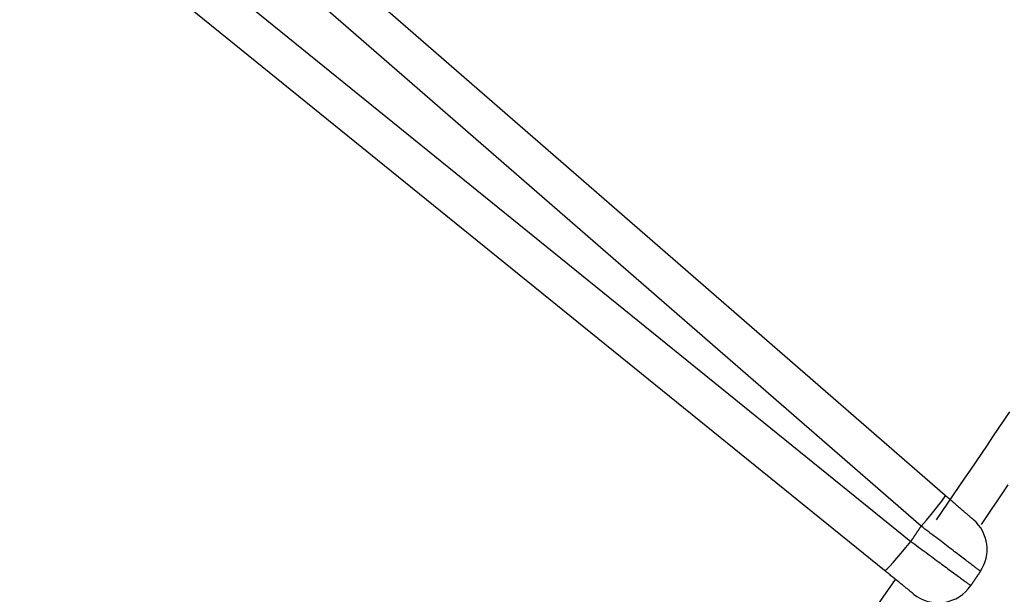
# Model space of a CAD drawing. Units: inches. Extents: x 0 to 6593, y 0 to 4604.
# Drawn here: x 564 to 577, y 2239 to 2246 of the extents above; entities that cross this region are included whole.
import ezdxf

# ---------------------------------------------------------------- set-up
doc = ezdxf.new("R2010")
doc.units = ezdxf.units.IN
doc.header["$MEASUREMENT"] = 0
doc.layers.add('LG-Product', color=3, linetype='Continuous')

msp = doc.modelspace()

# ---------------------------------------------------------------- linework, layer by layer
at = {"layer": 'LG-Product', "linetype": 'Continuous'}
for p, q in [((565.235, 2249.151), (575.93, 2239.854)), ((575.622, 2239.46), (564.914, 2248.768)), ((564.445, 2248.209), (575.491, 2239.265)), ((575.156, 2238.893), (564.124, 2247.827))]:
    msp.add_line(p, q, dxfattribs=at)
for points in [[(575.819, 2239.541), (575.891, 2239.647), (575.964, 2239.753), (576.036, 2239.858), (576.108, 2239.964), (576.179, 2240.07), (576.251, 2240.176), (576.323, 2240.282), (576.394, 2240.388), (576.466, 2240.494), (576.537, 2240.601), (576.609, 2240.707), (576.68, 2240.813), (576.751, 2240.92)], [(576.728, 2239.985), (576.66, 2239.884), (576.592, 2239.783), (576.524, 2239.683), (576.456, 2239.582), (576.387, 2239.482)], [(575.93, 2239.854), (575.941, 2239.844), (575.953, 2239.834), (575.964, 2239.824), (575.976, 2239.815), (575.987, 2239.805), (575.998, 2239.795), (576.009, 2239.785), (576.02, 2239.776), (576.031, 2239.766), (576.042, 2239.757), (576.053, 2239.748), (576.063, 2239.738), (576.074, 2239.729), (576.084, 2239.72), (576.094, 2239.712), (576.104, 2239.703), (576.114, 2239.695), (576.123, 2239.686), (576.133, 2239.678), (576.142, 2239.67), (576.151, 2239.662), (576.16, 2239.655), (576.168, 2239.647), (576.176, 2239.64), (576.185, 2239.633), (576.192, 2239.626), (576.2, 2239.62), (576.207, 2239.613), (576.214, 2239.607), (576.221, 2239.601), (576.227, 2239.596), (576.234, 2239.59), (576.24, 2239.585), (576.245, 2239.58), (576.25, 2239.576), (576.255, 2239.571), (576.26, 2239.567), (576.264, 2239.564), (576.268, 2239.56), (576.272, 2239.557), (576.275, 2239.554), (576.279, 2239.551), (576.281, 2239.549), (576.284, 2239.547), (576.286, 2239.545), (576.287, 2239.544), (576.289, 2239.543), (576.29, 2239.542), (576.29, 2239.541), (576.29, 2239.541)], [(575.491, 2239.265), (575.493, 2239.269), (575.496, 2239.273), (575.499, 2239.276), (575.501, 2239.28), (575.504, 2239.284), (575.506, 2239.288), (575.509, 2239.292), (575.512, 2239.296), (575.514, 2239.3), (575.517, 2239.304), (575.52, 2239.308), (575.522, 2239.312), (575.525, 2239.316), (575.528, 2239.319), (575.53, 2239.323), (575.533, 2239.327), (575.535, 2239.331), (575.538, 2239.335), (575.541, 2239.339), (575.543, 2239.343), (575.546, 2239.347), (575.549, 2239.351), (575.551, 2239.355), (575.554, 2239.359), (575.556, 2239.362), (575.559, 2239.366), (575.562, 2239.37), (575.564, 2239.374), (575.567, 2239.378), (575.57, 2239.382), (575.572, 2239.386), (575.575, 2239.39), (575.577, 2239.394), (575.58, 2239.398), (575.583, 2239.401), (575.585, 2239.405), (575.588, 2239.409), (575.59, 2239.413), (575.593, 2239.417), (575.596, 2239.421), (575.598, 2239.425), (575.601, 2239.429), (575.604, 2239.433), (575.606, 2239.437), (575.609, 2239.441), (575.611, 2239.444), (575.614, 2239.448), (575.617, 2239.452), (575.619, 2239.456), (575.622, 2239.46)], [(576.378, 2238.885), (576.377, 2238.885), (576.376, 2238.886), (576.374, 2238.887), (576.371, 2238.889), (576.368, 2238.892), (576.364, 2238.895), (576.359, 2238.898), (576.354, 2238.902), (576.348, 2238.907), (576.341, 2238.912), (576.333, 2238.918), (576.325, 2238.924), (576.316, 2238.931), (576.306, 2238.938), (576.296, 2238.946), (576.285, 2238.954), (576.273, 2238.963), (576.261, 2238.973), (576.248, 2238.982), (576.234, 2238.993), (576.22, 2239.003), (576.206, 2239.015), (576.19, 2239.026), (576.175, 2239.038), (576.158, 2239.051), (576.141, 2239.064), (576.124, 2239.077), (576.106, 2239.091), (576.087, 2239.105), (576.068, 2239.119), (576.049, 2239.134), (576.029, 2239.149), (576.009, 2239.164), (575.989, 2239.18), (575.968, 2239.196), (575.947, 2239.212), (575.925, 2239.228), (575.903, 2239.245), (575.881, 2239.262), (575.858, 2239.279), (575.835, 2239.297), (575.812, 2239.314), (575.789, 2239.332), (575.766, 2239.35), (575.742, 2239.368), (575.718, 2239.386), (575.694, 2239.405), (575.67, 2239.423), (575.646, 2239.442), (575.622, 2239.46)], [(575.491, 2239.265), (575.515, 2239.247), (575.54, 2239.229), (575.564, 2239.211), (575.588, 2239.193), (575.613, 2239.175), (575.636, 2239.157), (575.66, 2239.14), (575.684, 2239.122), (575.707, 2239.105), (575.73, 2239.088), (575.753, 2239.071), (575.775, 2239.055), (575.797, 2239.038), (575.819, 2239.022), (575.841, 2239.006), (575.862, 2238.991), (575.883, 2238.975), (575.903, 2238.961), (575.923, 2238.946), (575.943, 2238.931), (575.962, 2238.917), (575.98, 2238.904), (575.998, 2238.89), (576.016, 2238.877), (576.033, 2238.865), (576.05, 2238.852), (576.066, 2238.841), (576.081, 2238.829), (576.096, 2238.819), (576.11, 2238.808), (576.124, 2238.798), (576.137, 2238.788), (576.15, 2238.779), (576.161, 2238.771), (576.172, 2238.763), (576.183, 2238.755), (576.193, 2238.748), (576.202, 2238.741), (576.21, 2238.735), (576.218, 2238.729), (576.225, 2238.724), (576.231, 2238.72), (576.237, 2238.716), (576.242, 2238.712), (576.246, 2238.709), (576.249, 2238.707), (576.252, 2238.705), (576.254, 2238.704), (576.255, 2238.703), (576.255, 2238.703)], [(575.526, 2238.594), (575.525, 2238.594), (575.525, 2238.595), (575.524, 2238.595), (575.522, 2238.597), (575.52, 2238.598), (575.518, 2238.6), (575.516, 2238.602), (575.513, 2238.604), (575.51, 2238.607), (575.506, 2238.609), (575.503, 2238.612), (575.498, 2238.616), (575.494, 2238.619), (575.489, 2238.623), (575.484, 2238.628), (575.478, 2238.632), (575.473, 2238.637), (575.467, 2238.642), (575.46, 2238.647), (575.454, 2238.652), (575.447, 2238.658), (575.44, 2238.663), (575.432, 2238.669), (575.424, 2238.676), (575.416, 2238.682), (575.408, 2238.689), (575.4, 2238.696), (575.391, 2238.703), (575.382, 2238.71), (575.373, 2238.718), (575.363, 2238.725), (575.354, 2238.733), (575.344, 2238.741), (575.334, 2238.749), (575.324, 2238.757), (575.313, 2238.766), (575.303, 2238.774), (575.292, 2238.783), (575.281, 2238.791), (575.271, 2238.8), (575.259, 2238.809), (575.248, 2238.818), (575.237, 2238.827), (575.226, 2238.837), (575.214, 2238.846), (575.203, 2238.855), (575.191, 2238.865), (575.179, 2238.874), (575.168, 2238.884), (575.156, 2238.893)], [(576.378, 2238.885), (576.375, 2238.881), (576.373, 2238.878), (576.37, 2238.874), (576.368, 2238.87), (576.365, 2238.867), (576.363, 2238.863), (576.36, 2238.859), (576.358, 2238.856), (576.356, 2238.852), (576.353, 2238.848), (576.351, 2238.845), (576.348, 2238.841), (576.346, 2238.838), (576.343, 2238.834), (576.341, 2238.83), (576.338, 2238.827), (576.336, 2238.823), (576.334, 2238.819), (576.331, 2238.816), (576.329, 2238.812), (576.326, 2238.808), (576.324, 2238.805), (576.321, 2238.801), (576.319, 2238.798), (576.316, 2238.794), (576.314, 2238.79), (576.312, 2238.787), (576.309, 2238.783), (576.307, 2238.779), (576.304, 2238.776), (576.302, 2238.772), (576.299, 2238.768), (576.297, 2238.765), (576.294, 2238.761), (576.292, 2238.757), (576.289, 2238.754), (576.287, 2238.75), (576.285, 2238.747), (576.282, 2238.743), (576.28, 2238.739), (576.277, 2238.736), (576.275, 2238.732), (576.272, 2238.728), (576.27, 2238.725), (576.267, 2238.721), (576.265, 2238.717), (576.263, 2238.714), (576.26, 2238.71), (576.258, 2238.707), (576.255, 2238.703)], [(568.687, 2229.948), (569.033, 2230.378), (569.376, 2230.809), (569.719, 2231.241), (570.059, 2231.675), (570.398, 2232.11), (570.736, 2232.546), (571.072, 2232.984), (571.406, 2233.422), (571.739, 2233.862), (572.071, 2234.303), (572.4, 2234.746), (572.728, 2235.189), (573.055, 2235.634), (573.38, 2236.08), (573.703, 2236.527), (574.025, 2236.975), (574.345, 2237.425), (574.664, 2237.876), (574.981, 2238.328), (575.296, 2238.781)]]:
    msp.add_lwpolyline(points, dxfattribs=at)
for centre, start, end in [((575.962, 2239.164), 326.1298, 49), ((575.84, 2238.982), 231, 326.0447)]:
    msp.add_arc(centre, 0.5, start, end, dxfattribs=at)
for centre, major_axis, start_param, end_param in [((575.602, 2239.477), (-0.328, -0.377), 1.57171, 3.141593), ((575.471, 2239.282), (-0.315, -0.389), 0, 1.569883)]:
    msp.add_ellipse(centre, major_axis=major_axis, ratio=0.052336, start_param=start_param, end_param=end_param, dxfattribs=at)

doc.saveas('drawing.dxf')
